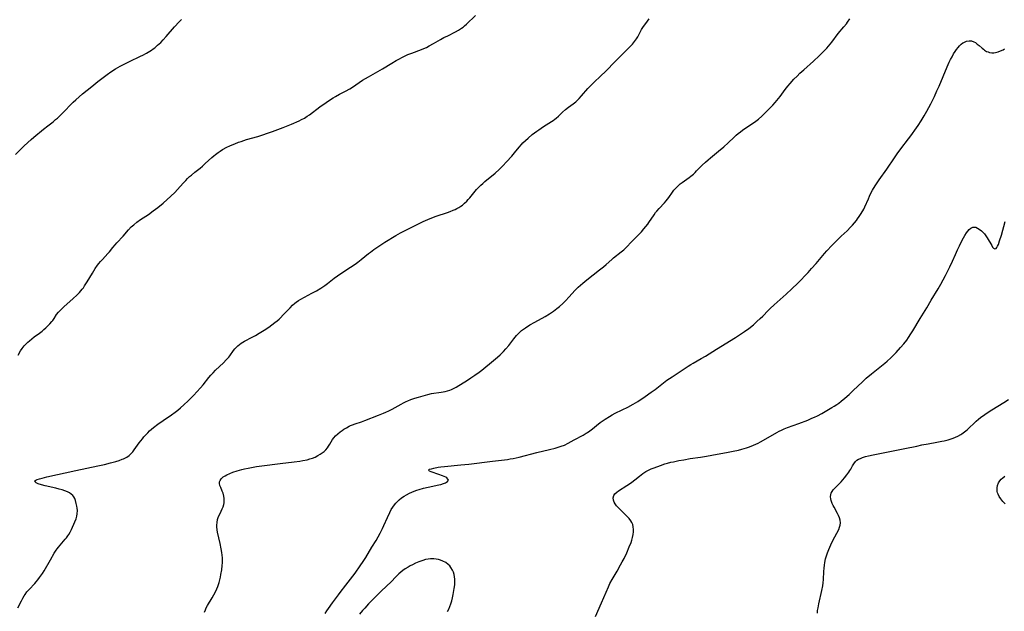
# Model space of a CAD drawing. Units: inches. Extents: x 2035440 to 2040685, y 163097 to 168540.
# Drawn here: x 2037306 to 2037567, y 165757 to 165914 of the extents above; entities that cross this region are included whole.
import ezdxf

# ---------------------------------------------------------------- set-up
doc = ezdxf.new("R2010")
doc.units = ezdxf.units.IN
doc.header["$MEASUREMENT"] = 0
doc.layers.add('c_07_T15S_R18E', color=61, linetype='Continuous')

msp = doc.modelspace()

# ---------------------------------------------------------------- linework, layer by layer
at = {"layer": 'c_07_T15S_R18E'}
for points in [[(2037304.55, 165877.78, 1100), (2037306.78, 165880.01, 1100), (2037307.8, 165881, 1100), (2037308.72, 165881.83, 1100), (2037309.44, 165882.43, 1100), (2037311.99, 165884.55, 1100), (2037313.1, 165885.44, 1100), (2037314.51, 165886.52, 1100), (2037315.18, 165887.06, 1100), (2037315.66, 165887.46, 1100), (2037316.3, 165888.06, 1100), (2037316.94, 165888.67, 1100), (2037319.89, 165891.67, 1100), (2037320.56, 165892.33, 1100), (2037321.42, 165893.12, 1100), (2037322.34, 165893.9, 1100), (2037324.79, 165895.82, 1100), (2037326.42, 165897.16, 1100), (2037327.45, 165897.98, 1100), (2037328.87, 165899.05, 1100), (2037329.82, 165899.71, 1100), (2037331.1, 165900.51, 1100), (2037332.34, 165901.23, 1100), (2037333, 165901.58, 1100), (2037334.76, 165902.47, 1100), (2037337.72, 165903.87, 1100), (2037338.32, 165904.18, 1100), (2037339.33, 165904.71, 1100), (2037340.18, 165905.22, 1100), (2037340.65, 165905.52, 1100), (2037341.08, 165905.83, 1100), (2037341.5, 165906.15, 1100), (2037342.24, 165906.78, 1100), (2037343.05, 165907.55, 1100), (2037343.72, 165908.26, 1100), (2037344.48, 165909.1, 1100), (2037346.72, 165911.67, 1100), (2037347.93, 165912.97, 1100), (2037348.59, 165913.63, 1100)], [(2037305.21, 165757.55, 1104), (2037306.15, 165759.43, 1104), (2037306.5, 165760.11, 1104), (2037306.89, 165760.76, 1104), (2037307.11, 165761.09, 1104), (2037307.61, 165761.77, 1104), (2037308.15, 165762.42, 1104), (2037309.65, 165764, 1104), (2037310.06, 165764.46, 1104), (2037310.52, 165765.01, 1104), (2037310.96, 165765.59, 1104), (2037311.7, 165766.65, 1104), (2037312.14, 165767.34, 1104), (2037313.84, 165770.29, 1104), (2037314.83, 165772.05, 1104), (2037315.32, 165772.83, 1104), (2037315.59, 165773.23, 1104), (2037315.92, 165773.65, 1104), (2037316.4, 165774.22, 1104), (2037317.74, 165775.73, 1104), (2037318.06, 165776.13, 1104), (2037318.42, 165776.63, 1104), (2037318.67, 165777.02, 1104), (2037319.04, 165777.67, 1104), (2037319.37, 165778.34, 1104), (2037320.3, 165780.41, 1104), (2037320.6, 165781.16, 1104), (2037320.83, 165781.9, 1104), (2037320.95, 165782.52, 1104), (2037320.97, 165783.41, 1104), (2037320.92, 165783.97, 1104), (2037320.82, 165784.53, 1104), (2037320.68, 165785.19, 1104), (2037320.46, 165786, 1104), (2037320.27, 165786.52, 1104), (2037320.03, 165787.01, 1104), (2037319.77, 165787.36, 1104), (2037319.36, 165787.73, 1104), (2037318.87, 165788.05, 1104), (2037318.32, 165788.33, 1104), (2037317.65, 165788.6, 1104), (2037316.92, 165788.84, 1104), (2037316.16, 165789.06, 1104), (2037315.26, 165789.29, 1104), (2037312.42, 165789.95, 1104), (2037311.47, 165790.2, 1104), (2037310.58, 165790.48, 1104), (2037310, 165790.72, 1104), (2037309.62, 165791.16, 1104), (2037309.93, 165791.46, 1104), (2037310.34, 165791.62, 1104), (2037310.93, 165791.8, 1104), (2037311.61, 165791.98, 1104), (2037312.83, 165792.28, 1104), (2037320.54, 165794.02, 1104), (2037326.35, 165795.19, 1104), (2037328.11, 165795.58, 1104), (2037329.76, 165795.98, 1104), (2037331.12, 165796.36, 1104), (2037332.01, 165796.65, 1104), (2037332.85, 165796.96, 1104), (2037333.16, 165797.09, 1104), (2037334.05, 165797.54, 1104), (2037334.69, 165797.98, 1104), (2037335.21, 165798.47, 1104), (2037335.64, 165798.96, 1104), (2037336.05, 165799.49, 1104), (2037337.36, 165801.32, 1104), (2037338.19, 165802.4, 1104), (2037338.62, 165802.92, 1104), (2037339.1, 165803.46, 1104), (2037339.63, 165804.02, 1104), (2037340.1, 165804.48, 1104), (2037340.59, 165804.93, 1104), (2037341.18, 165805.43, 1104), (2037342.25, 165806.26, 1104), (2037343.67, 165807.25, 1104), (2037345.91, 165808.72, 1104), (2037346.88, 165809.42, 1104), (2037347.61, 165810, 1104), (2037348.29, 165810.58, 1104), (2037349.19, 165811.4, 1104), (2037350.34, 165812.49, 1104), (2037351.85, 165813.98, 1104), (2037352.66, 165814.82, 1104), (2037353.64, 165815.91, 1104), (2037354.28, 165816.68, 1104), (2037355.84, 165818.66, 1104), (2037356.36, 165819.27, 1104), (2037356.97, 165819.93, 1104), (2037357.59, 165820.57, 1104), (2037359.71, 165822.57, 1104), (2037360.43, 165823.31, 1104), (2037361.09, 165824.05, 1104), (2037361.4, 165824.45, 1104), (2037362.36, 165825.79, 1104), (2037362.69, 165826.22, 1104), (2037363.05, 165826.64, 1104), (2037363.51, 165827.09, 1104), (2037363.93, 165827.44, 1104), (2037364.36, 165827.75, 1104), (2037364.81, 165828.03, 1104), (2037365.28, 165828.31, 1104), (2037367.33, 165829.38, 1104), (2037368.16, 165829.84, 1104), (2037369.19, 165830.43, 1104), (2037370.5, 165831.23, 1104), (2037371.7, 165832.04, 1104), (2037373.31, 165833.24, 1104), (2037373.88, 165833.69, 1104), (2037374.44, 165834.17, 1104), (2037374.81, 165834.51, 1104), (2037375.55, 165835.24, 1104), (2037377.33, 165837.17, 1104), (2037377.96, 165837.81, 1104), (2037378.63, 165838.39, 1104), (2037378.93, 165838.63, 1104), (2037379.55, 165839.05, 1104), (2037380.2, 165839.43, 1104), (2037383.11, 165841, 1104), (2037384.31, 165841.66, 1104), (2037385.52, 165842.38, 1104), (2037386.04, 165842.72, 1104), (2037386.55, 165843.07, 1104), (2037387.23, 165843.58, 1104), (2037389.01, 165844.97, 1104), (2037389.88, 165845.62, 1104), (2037390.55, 165846.07, 1104), (2037393.35, 165847.91, 1104), (2037394.57, 165848.75, 1104), (2037395.3, 165849.28, 1104), (2037396.2, 165849.96, 1104), (2037398.09, 165851.51, 1104), (2037398.63, 165851.92, 1104), (2037399.54, 165852.6, 1104), (2037401.16, 165853.69, 1104), (2037402.49, 165854.54, 1104), (2037405.4, 165856.3, 1104), (2037406.65, 165857.02, 1104), (2037408.4, 165857.94, 1104), (2037410.12, 165858.82, 1104), (2037412.62, 165860.02, 1104), (2037413.26, 165860.31, 1104), (2037414.51, 165860.83, 1104), (2037416.1, 165861.42, 1104), (2037419.08, 165862.46, 1104), (2037419.82, 165862.73, 1104), (2037420.61, 165863.05, 1104), (2037421.08, 165863.26, 1104), (2037421.54, 165863.48, 1104), (2037422.08, 165863.78, 1104), (2037422.61, 165864.11, 1104), (2037423.05, 165864.42, 1104), (2037423.62, 165864.9, 1104), (2037424.16, 165865.41, 1104), (2037424.56, 165865.84, 1104), (2037424.95, 165866.28, 1104), (2037426.8, 165868.55, 1104), (2037427.45, 165869.26, 1104), (2037427.92, 165869.71, 1104), (2037428.4, 165870.16, 1104), (2037428.97, 165870.65, 1104), (2037431.73, 165872.89, 1104), (2037432.76, 165873.82, 1104), (2037433.73, 165874.77, 1104), (2037434.74, 165875.83, 1104), (2037436.14, 165877.4, 1104), (2037436.85, 165878.24, 1104), (2037438.09, 165879.77, 1104), (2037438.7, 165880.5, 1104), (2037439.06, 165880.88, 1104), (2037439.72, 165881.55, 1104), (2037440.42, 165882.18, 1104), (2037441.54, 165883.13, 1104), (2037442.71, 165884.01, 1104), (2037443.24, 165884.38, 1104), (2037444.5, 165885.22, 1104), (2037446.61, 165886.53, 1104), (2037447.07, 165886.85, 1104), (2037447.49, 165887.16, 1104), (2037447.89, 165887.49, 1104), (2037448.46, 165888, 1104), (2037449.55, 165889.02, 1104), (2037450.35, 165889.74, 1104), (2037451.19, 165890.4, 1104), (2037452.38, 165891.26, 1104), (2037453.07, 165891.8, 1104), (2037453.52, 165892.2, 1104), (2037453.96, 165892.63, 1104), (2037454.62, 165893.35, 1104), (2037456.26, 165895.29, 1104), (2037456.81, 165895.89, 1104), (2037457.78, 165896.84, 1104), (2037459.84, 165898.74, 1104), (2037460.89, 165899.76, 1104), (2037463.72, 165902.67, 1104), (2037467.26, 165906.22, 1104), (2037468.09, 165907.12, 1104), (2037468.63, 165907.77, 1104), (2037469.14, 165908.49, 1104), (2037469.5, 165909.07, 1104), (2037470.54, 165910.96, 1104), (2037471.03, 165911.73, 1104), (2037471.64, 165912.61, 1104), (2037472.56, 165913.81, 1104)], [(2037319.85, 165839.64, 1102), (2037320.78, 165840.49, 1102), (2037321.51, 165841.24, 1102), (2037321.86, 165841.63, 1102), (2037322.22, 165842.05, 1102), (2037322.56, 165842.49, 1102), (2037322.87, 165842.94, 1102), (2037323.54, 165844, 1102), (2037324.96, 165846.37, 1102), (2037325.71, 165847.55, 1102), (2037326.33, 165848.44, 1102), (2037326.68, 165848.9, 1102), (2037327.13, 165849.46, 1102), (2037327.59, 165849.99, 1102), (2037329.02, 165851.52, 1102), (2037329.44, 165852.02, 1102), (2037330.33, 165853.13, 1102), (2037330.94, 165853.88, 1102), (2037331.38, 165854.37, 1102), (2037333.1, 165856.18, 1102), (2037334.54, 165857.83, 1102), (2037335.26, 165858.59, 1102), (2037335.89, 165859.19, 1102), (2037336.72, 165859.89, 1102), (2037337.68, 165860.57, 1102), (2037339.81, 165861.94, 1102), (2037341.08, 165862.83, 1102), (2037342.3, 165863.75, 1102), (2037343.67, 165864.9, 1102), (2037345.78, 165866.8, 1102), (2037346.8, 165867.78, 1102), (2037347.51, 165868.53, 1102), (2037349.04, 165870.24, 1102), (2037349.67, 165870.92, 1102), (2037350.19, 165871.44, 1102), (2037350.72, 165871.95, 1102), (2037351.18, 165872.35, 1102), (2037352.14, 165873.14, 1102), (2037353.5, 165874.22, 1102), (2037354.11, 165874.72, 1102), (2037354.88, 165875.4, 1102), (2037356.58, 165876.98, 1102), (2037357.1, 165877.43, 1102), (2037357.62, 165877.85, 1102), (2037358.27, 165878.34, 1102), (2037358.85, 165878.73, 1102), (2037359.44, 165879.1, 1102), (2037360.54, 165879.72, 1102), (2037361.37, 165880.13, 1102), (2037362.02, 165880.42, 1102), (2037362.68, 165880.69, 1102), (2037363.68, 165881.07, 1102), (2037364.38, 165881.31, 1102), (2037365.78, 165881.76, 1102), (2037368.77, 165882.63, 1102), (2037369.88, 165882.98, 1102), (2037371.61, 165883.54, 1102), (2037372.71, 165883.94, 1102), (2037375.49, 165885.01, 1102), (2037377.68, 165885.84, 1102), (2037378.36, 165886.12, 1102), (2037379.15, 165886.46, 1102), (2037379.79, 165886.75, 1102), (2037380.41, 165887.07, 1102), (2037381.15, 165887.48, 1102), (2037381.89, 165887.96, 1102), (2037382.46, 165888.37, 1102), (2037385.21, 165890.42, 1102), (2037386.94, 165891.65, 1102), (2037388.06, 165892.42, 1102), (2037388.75, 165892.85, 1102), (2037389.35, 165893.19, 1102), (2037390.45, 165893.78, 1102), (2037392.06, 165894.61, 1102), (2037393.15, 165895.22, 1102), (2037393.93, 165895.72, 1102), (2037395.63, 165896.91, 1102), (2037396.58, 165897.52, 1102), (2037398.14, 165898.44, 1102), (2037401.84, 165900.54, 1102), (2037404.31, 165902.05, 1102), (2037405.45, 165902.72, 1102), (2037406.19, 165903.14, 1102), (2037407.15, 165903.65, 1102), (2037407.86, 165904, 1102), (2037408.57, 165904.32, 1102), (2037409.63, 165904.73, 1102), (2037412.15, 165905.66, 1102), (2037412.83, 165905.94, 1102), (2037413.51, 165906.24, 1102), (2037414.25, 165906.61, 1102), (2037415.39, 165907.24, 1102), (2037417.19, 165908.3, 1102), (2037418.13, 165908.82, 1102), (2037419.12, 165909.34, 1102), (2037421.21, 165910.4, 1102), (2037422.03, 165910.84, 1102), (2037422.82, 165911.34, 1102), (2037423.23, 165911.64, 1102), (2037423.58, 165911.92, 1102), (2037424.15, 165912.43, 1102), (2037426.51, 165914.68, 1102)], [(2037354.67, 165756.39, 1106), (2037354.89, 165757, 1106), (2037355.14, 165757.59, 1106), (2037355.44, 165758.19, 1106), (2037356.7, 165760.25, 1106), (2037357.12, 165761.01, 1106), (2037357.64, 165762.01, 1106), (2037357.92, 165762.63, 1106), (2037358.17, 165763.25, 1106), (2037358.51, 165764.26, 1106), (2037358.71, 165764.96, 1106), (2037358.87, 165765.67, 1106), (2037359.03, 165766.42, 1106), (2037359.24, 165767.63, 1106), (2037359.38, 165768.79, 1106), (2037359.42, 165769.47, 1106), (2037359.43, 165770.17, 1106), (2037359.41, 165770.82, 1106), (2037359.34, 165771.51, 1106), (2037359.26, 165772.2, 1106), (2037359.1, 165773.17, 1106), (2037358.82, 165774.61, 1106), (2037358.13, 165777.61, 1106), (2037358.02, 165778.28, 1106), (2037357.94, 165779.07, 1106), (2037357.94, 165779.47, 1106), (2037358, 165780.23, 1106), (2037358.15, 165780.97, 1106), (2037358.4, 165781.75, 1106), (2037358.78, 165782.62, 1106), (2037359.38, 165783.86, 1106), (2037359.6, 165784.39, 1106), (2037359.78, 165785.01, 1106), (2037359.87, 165785.44, 1106), (2037359.91, 165785.99, 1106), (2037359.88, 165786.58, 1106), (2037359.78, 165787.17, 1106), (2037359.57, 165787.95, 1106), (2037359.37, 165788.47, 1106), (2037358.95, 165789.46, 1106), (2037358.75, 165790.02, 1106), (2037358.64, 165790.57, 1106), (2037358.66, 165790.95, 1106), (2037358.77, 165791.32, 1106), (2037359.09, 165791.8, 1106), (2037359.34, 165792.05, 1106), (2037359.64, 165792.29, 1106), (2037360.1, 165792.6, 1106), (2037360.61, 165792.88, 1106), (2037361.37, 165793.22, 1106), (2037362.14, 165793.51, 1106), (2037363.29, 165793.89, 1106), (2037364.53, 165794.23, 1106), (2037365.23, 165794.39, 1106), (2037366.27, 165794.61, 1106), (2037367.6, 165794.87, 1106), (2037368.41, 165795.01, 1106), (2037369.9, 165795.23, 1106), (2037374.76, 165795.87, 1106), (2037378.44, 165796.28, 1106), (2037379.97, 165796.48, 1106), (2037380.72, 165796.61, 1106), (2037381.88, 165796.85, 1106), (2037382.6, 165797.05, 1106), (2037383.3, 165797.28, 1106), (2037383.98, 165797.56, 1106), (2037384.74, 165797.94, 1106), (2037385.33, 165798.29, 1106), (2037385.89, 165798.68, 1106), (2037386.36, 165799.07, 1106), (2037386.79, 165799.49, 1106), (2037387.25, 165800.04, 1106), (2037387.51, 165800.4, 1106), (2037387.86, 165800.96, 1106), (2037388.61, 165802.21, 1106), (2037388.91, 165802.62, 1106), (2037389.41, 165803.19, 1106), (2037389.98, 165803.73, 1106), (2037390.65, 165804.27, 1106), (2037391.12, 165804.6, 1106), (2037391.6, 165804.93, 1106), (2037392.28, 165805.34, 1106), (2037392.98, 165805.71, 1106), (2037393.35, 165805.89, 1106), (2037393.91, 165806.11, 1106), (2037394.61, 165806.36, 1106), (2037396.27, 165806.9, 1106), (2037397.16, 165807.23, 1106), (2037400.81, 165808.67, 1106), (2037402.12, 165809.2, 1106), (2037402.7, 165809.46, 1106), (2037403.54, 165809.86, 1106), (2037404.37, 165810.29, 1106), (2037406.8, 165811.62, 1106), (2037407.38, 165811.92, 1106), (2037408.12, 165812.28, 1106), (2037408.57, 165812.47, 1106), (2037409.37, 165812.79, 1106), (2037410.44, 165813.16, 1106), (2037411.4, 165813.47, 1106), (2037413.22, 165814.01, 1106), (2037413.83, 165814.17, 1106), (2037414.83, 165814.38, 1106), (2037417.36, 165814.76, 1106), (2037418.44, 165814.95, 1106), (2037419.05, 165815.1, 1106), (2037419.65, 165815.28, 1106), (2037420.09, 165815.44, 1106), (2037420.66, 165815.7, 1106), (2037421.38, 165816.09, 1106), (2037424.37, 165817.95, 1106), (2037425.3, 165818.55, 1106), (2037426.35, 165819.27, 1106), (2037427.47, 165820.1, 1106), (2037428.13, 165820.62, 1106), (2037431.25, 165823.17, 1106), (2037432.3, 165824.05, 1106), (2037433, 165824.67, 1106), (2037433.48, 165825.13, 1106), (2037433.95, 165825.59, 1106), (2037434.55, 165826.24, 1106), (2037435.31, 165827.15, 1106), (2037436.66, 165828.95, 1106), (2037437.37, 165829.82, 1106), (2037437.7, 165830.18, 1106), (2037438.05, 165830.53, 1106), (2037438.73, 165831.12, 1106), (2037439.22, 165831.5, 1106), (2037439.73, 165831.86, 1106), (2037440.87, 165832.6, 1106), (2037442.21, 165833.36, 1106), (2037444.92, 165834.81, 1106), (2037446.14, 165835.55, 1106), (2037447.18, 165836.26, 1106), (2037448.09, 165836.98, 1106), (2037448.73, 165837.52, 1106), (2037449.61, 165838.32, 1106), (2037450.44, 165839.11, 1106), (2037451.26, 165839.98, 1106), (2037452.94, 165841.87, 1106), (2037453.72, 165842.64, 1106), (2037454.31, 165843.18, 1106), (2037454.92, 165843.69, 1106), (2037456.03, 165844.59, 1106), (2037459.37, 165847.18, 1106), (2037460.38, 165847.99, 1106), (2037461.17, 165848.67, 1106), (2037462.63, 165849.97, 1106), (2037463.11, 165850.37, 1106), (2037465.14, 165851.98, 1106), (2037465.8, 165852.57, 1106), (2037466.43, 165853.19, 1106), (2037467.89, 165854.71, 1106), (2037469.94, 165856.76, 1106), (2037470.49, 165857.34, 1106), (2037471.14, 165858.06, 1106), (2037471.66, 165858.69, 1106), (2037472.14, 165859.34, 1106), (2037472.46, 165859.78, 1106), (2037473.82, 165861.82, 1106), (2037474.25, 165862.4, 1106), (2037474.56, 165862.79, 1106), (2037475.15, 165863.47, 1106), (2037476.56, 165864.98, 1106), (2037477, 165865.49, 1106), (2037477.72, 165866.4, 1106), (2037478.75, 165867.84, 1106), (2037479.1, 165868.32, 1106), (2037479.47, 165868.78, 1106), (2037480.1, 165869.45, 1106), (2037480.75, 165870.01, 1106), (2037481.27, 165870.41, 1106), (2037483.16, 165871.74, 1106), (2037483.58, 165872.06, 1106), (2037484.25, 165872.62, 1106), (2037484.69, 165873.03, 1106), (2037485.11, 165873.45, 1106), (2037486.61, 165875.03, 1106), (2037487.45, 165875.81, 1106), (2037488.16, 165876.42, 1106), (2037488.77, 165876.93, 1106), (2037490.93, 165878.66, 1106), (2037492.32, 165879.84, 1106), (2037493.46, 165880.88, 1106), (2037495.1, 165882.45, 1106), (2037495.62, 165882.93, 1106), (2037496.14, 165883.38, 1106), (2037496.71, 165883.84, 1106), (2037497.29, 165884.27, 1106), (2037500.8, 165886.68, 1106), (2037501.47, 165887.18, 1106), (2037502.43, 165888, 1106), (2037503.04, 165888.57, 1106), (2037504.38, 165889.9, 1106), (2037505.32, 165890.91, 1106), (2037505.94, 165891.61, 1106), (2037506.81, 165892.66, 1106), (2037507.23, 165893.2, 1106), (2037508.58, 165895.03, 1106), (2037509.32, 165895.98, 1106), (2037509.91, 165896.69, 1106), (2037510.91, 165897.79, 1106), (2037511.72, 165898.63, 1106), (2037512.49, 165899.36, 1106), (2037513.49, 165900.27, 1106), (2037516.05, 165902.54, 1106), (2037517.59, 165903.97, 1106), (2037518.95, 165905.3, 1106), (2037519.64, 165906.04, 1106), (2037520.07, 165906.54, 1106), (2037520.93, 165907.6, 1106), (2037522.67, 165909.89, 1106), (2037524.15, 165911.69, 1106), (2037524.81, 165912.52, 1106), (2037525.14, 165912.96, 1106), (2037525.72, 165913.8, 1106)], [(2037386.65, 165756.06, 1108), (2037387.08, 165756.72, 1108), (2037387.53, 165757.37, 1108), (2037388.61, 165758.85, 1108), (2037390.17, 165761.04, 1108), (2037390.59, 165761.59, 1108), (2037392.13, 165763.55, 1108), (2037393.4, 165765.17, 1108), (2037394.56, 165766.74, 1108), (2037395.95, 165768.72, 1108), (2037396.7, 165769.84, 1108), (2037397.39, 165770.93, 1108), (2037399.03, 165773.62, 1108), (2037400.14, 165775.4, 1108), (2037400.71, 165776.36, 1108), (2037401.23, 165777.36, 1108), (2037401.85, 165778.6, 1108), (2037402.22, 165779.41, 1108), (2037403.14, 165781.51, 1108), (2037403.75, 165782.83, 1108), (2037404.16, 165783.61, 1108), (2037404.56, 165784.25, 1108), (2037405, 165784.86, 1108), (2037405.4, 165785.34, 1108), (2037405.72, 165785.67, 1108), (2037406.3, 165786.21, 1108), (2037406.92, 165786.71, 1108), (2037407.55, 165787.15, 1108), (2037408.22, 165787.56, 1108), (2037408.97, 165787.95, 1108), (2037409.61, 165788.24, 1108), (2037410.25, 165788.5, 1108), (2037410.91, 165788.73, 1108), (2037411.57, 165788.94, 1108), (2037412.7, 165789.27, 1108), (2037413.92, 165789.57, 1108), (2037416.76, 165790.19, 1108), (2037417.28, 165790.31, 1108), (2037417.97, 165790.51, 1108), (2037418.53, 165790.72, 1108), (2037419.08, 165791.04, 1108), (2037419.35, 165791.41, 1108), (2037419.2, 165791.73, 1108), (2037418.9, 165792, 1108), (2037418.61, 165792.18, 1108), (2037418.21, 165792.38, 1108), (2037417.75, 165792.59, 1108), (2037416.81, 165792.94, 1108), (2037414.75, 165793.67, 1108), (2037414.34, 165793.83, 1108), (2037414.01, 165794.1, 1108), (2037414.34, 165794.34, 1108), (2037414.79, 165794.47, 1108), (2037415.49, 165794.62, 1108), (2037416.62, 165794.84, 1108), (2037417.32, 165794.95, 1108), (2037418.25, 165795.06, 1108), (2037422.65, 165795.45, 1108), (2037424.72, 165795.67, 1108), (2037431, 165796.49, 1108), (2037434.95, 165796.95, 1108), (2037435.72, 165797.06, 1108), (2037436.49, 165797.21, 1108), (2037438.03, 165797.56, 1108), (2037442.73, 165798.75, 1108), (2037446.08, 165799.53, 1108), (2037447.65, 165799.92, 1108), (2037448.44, 165800.15, 1108), (2037449.21, 165800.4, 1108), (2037450.07, 165800.74, 1108), (2037451.03, 165801.22, 1108), (2037452.65, 165802.1, 1108), (2037455.07, 165803.39, 1108), (2037455.85, 165803.85, 1108), (2037456.17, 165804.06, 1108), (2037456.84, 165804.54, 1108), (2037457.5, 165805.05, 1108), (2037458.53, 165805.9, 1108), (2037459.55, 165806.69, 1108), (2037460.89, 165807.63, 1108), (2037461.99, 165808.33, 1108), (2037462.68, 165808.72, 1108), (2037463.52, 165809.16, 1108), (2037465.37, 165810.04, 1108), (2037466.87, 165810.79, 1108), (2037468.31, 165811.57, 1108), (2037469.56, 165812.33, 1108), (2037471.43, 165813.58, 1108), (2037473.09, 165814.74, 1108), (2037474.09, 165815.49, 1108), (2037477.24, 165817.91, 1108), (2037478.61, 165818.85, 1108), (2037482.84, 165821.67, 1108), (2037483.56, 165822.11, 1108), (2037484.16, 165822.46, 1108), (2037486.32, 165823.67, 1108), (2037487.44, 165824.34, 1108), (2037490.35, 165826.17, 1108), (2037495.4, 165829.26, 1108), (2037496.48, 165829.94, 1108), (2037497.77, 165830.82, 1108), (2037498.92, 165831.66, 1108), (2037500.17, 165832.67, 1108), (2037501.09, 165833.48, 1108), (2037501.98, 165834.31, 1108), (2037502.62, 165834.93, 1108), (2037504.11, 165836.46, 1108), (2037504.64, 165836.98, 1108), (2037505.66, 165837.92, 1108), (2037508.06, 165840.02, 1108), (2037508.86, 165840.73, 1108), (2037510.38, 165842.16, 1108), (2037511.9, 165843.68, 1108), (2037514.65, 165846.53, 1108), (2037515.6, 165847.55, 1108), (2037516.78, 165848.88, 1108), (2037519.04, 165851.58, 1108), (2037519.65, 165852.26, 1108), (2037520.97, 165853.64, 1108), (2037522.47, 165855.16, 1108), (2037523.45, 165856.13, 1108), (2037524.99, 165857.6, 1108), (2037525.9, 165858.52, 1108), (2037526.45, 165859.11, 1108), (2037526.97, 165859.71, 1108), (2037527.47, 165860.32, 1108), (2037527.79, 165860.73, 1108), (2037528.22, 165861.33, 1108), (2037528.59, 165861.91, 1108), (2037529.19, 165862.91, 1108), (2037529.42, 165863.34, 1108), (2037529.7, 165863.93, 1108), (2037530.63, 165866.08, 1108), (2037530.93, 165866.77, 1108), (2037531.32, 165867.59, 1108), (2037531.74, 165868.39, 1108), (2037531.96, 165868.77, 1108), (2037532.57, 165869.74, 1108), (2037533.5, 165871.09, 1108), (2037535.55, 165873.96, 1108), (2037537.52, 165876.92, 1108), (2037538.29, 165878.03, 1108), (2037539.26, 165879.33, 1108), (2037541.31, 165881.98, 1108), (2037541.89, 165882.76, 1108), (2037543.39, 165884.87, 1108), (2037543.86, 165885.55, 1108), (2037544.65, 165886.75, 1108), (2037545.46, 165888.08, 1108), (2037546.13, 165889.29, 1108), (2037547.16, 165891.23, 1108), (2037547.55, 165892, 1108), (2037548.16, 165893.24, 1108), (2037548.82, 165894.7, 1108), (2037549.37, 165895.98, 1108), (2037551.51, 165901.06, 1108), (2037552.07, 165902.29, 1108), (2037552.41, 165902.98, 1108), (2037552.81, 165903.76, 1108), (2037553.23, 165904.52, 1108), (2037553.6, 165905.14, 1108), (2037553.99, 165905.7, 1108), (2037554.4, 165906.23, 1108), (2037554.81, 165906.67, 1108), (2037555.23, 165907.07, 1108), (2037555.68, 165907.4, 1108), (2037555.95, 165907.57, 1108), (2037556.62, 165907.86, 1108), (2037557.31, 165907.99, 1108), (2037558.01, 165907.93, 1108), (2037558.58, 165907.72, 1108), (2037558.99, 165907.49, 1108), (2037559.48, 165907.13, 1108), (2037559.96, 165906.73, 1108), (2037560.76, 165906.01, 1108), (2037561.12, 165905.72, 1108), (2037561.38, 165905.52, 1108), (2037561.98, 165905.17, 1108), (2037562.37, 165905.01, 1108), (2037562.78, 165904.9, 1108), (2037563.38, 165904.81, 1108), (2037563.86, 165904.81, 1108), (2037564.35, 165904.86, 1108), (2037565.05, 165905.03, 1108), (2037565.7, 165905.28, 1108), (2037566.32, 165905.62, 1108), (2037566.73, 165905.89, 1108)], [(2037458.31, 165755.22, 1110), (2037459.85, 165758.92, 1110), (2037461.73, 165763.17, 1110), (2037462.12, 165764, 1110), (2037462.7, 165765.08, 1110), (2037464.03, 165767.3, 1110), (2037464.97, 165768.96, 1110), (2037465.4, 165769.75, 1110), (2037465.88, 165770.68, 1110), (2037466.58, 165772.15, 1110), (2037467.27, 165773.72, 1110), (2037467.72, 165774.88, 1110), (2037467.95, 165775.55, 1110), (2037468.14, 165776.21, 1110), (2037468.3, 165776.97, 1110), (2037468.39, 165777.68, 1110), (2037468.4, 165778.38, 1110), (2037468.33, 165779.01, 1110), (2037468.16, 165779.65, 1110), (2037467.93, 165780.16, 1110), (2037467.65, 165780.66, 1110), (2037467.21, 165781.25, 1110), (2037466.78, 165781.72, 1110), (2037466.32, 165782.18, 1110), (2037464.9, 165783.52, 1110), (2037464.38, 165784.05, 1110), (2037463.9, 165784.59, 1110), (2037463.5, 165785.14, 1110), (2037463.26, 165785.58, 1110), (2037463.08, 165786.15, 1110), (2037463.03, 165786.7, 1110), (2037463.17, 165787.35, 1110), (2037463.47, 165787.83, 1110), (2037463.93, 165788.26, 1110), (2037464.39, 165788.59, 1110), (2037466.6, 165789.97, 1110), (2037467.29, 165790.43, 1110), (2037467.95, 165790.9, 1110), (2037468.69, 165791.47, 1110), (2037469.93, 165792.48, 1110), (2037470.89, 165793.21, 1110), (2037471.61, 165793.68, 1110), (2037472.38, 165794.09, 1110), (2037473.1, 165794.42, 1110), (2037473.83, 165794.72, 1110), (2037475.51, 165795.33, 1110), (2037476.71, 165795.72, 1110), (2037477.4, 165795.92, 1110), (2037478.29, 165796.16, 1110), (2037479.01, 165796.33, 1110), (2037480.38, 165796.61, 1110), (2037481.69, 165796.85, 1110), (2037483.38, 165797.13, 1110), (2037486.1, 165797.54, 1110), (2037487.7, 165797.8, 1110), (2037490.59, 165798.31, 1110), (2037493.04, 165798.76, 1110), (2037494.83, 165799.11, 1110), (2037496.22, 165799.41, 1110), (2037497.06, 165799.62, 1110), (2037498.33, 165799.99, 1110), (2037499.14, 165800.27, 1110), (2037500.17, 165800.69, 1110), (2037501.39, 165801.26, 1110), (2037502.05, 165801.59, 1110), (2037503.48, 165802.36, 1110), (2037506.39, 165804.06, 1110), (2037507, 165804.4, 1110), (2037507.61, 165804.71, 1110), (2037508.34, 165805.03, 1110), (2037509.17, 165805.36, 1110), (2037512.2, 165806.47, 1110), (2037514.55, 165807.37, 1110), (2037515.67, 165807.84, 1110), (2037516.31, 165808.13, 1110), (2037517.12, 165808.53, 1110), (2037518.27, 165809.15, 1110), (2037520.94, 165810.67, 1110), (2037521.6, 165811.07, 1110), (2037522.25, 165811.5, 1110), (2037522.76, 165811.86, 1110), (2037523.39, 165812.35, 1110), (2037524.39, 165813.18, 1110), (2037525.5, 165814.18, 1110), (2037526.61, 165815.2, 1110), (2037529.05, 165817.5, 1110), (2037530.09, 165818.46, 1110), (2037531.48, 165819.63, 1110), (2037535.02, 165822.49, 1110), (2037535.61, 165822.98, 1110), (2037536.6, 165823.87, 1110), (2037537.32, 165824.57, 1110), (2037537.97, 165825.27, 1110), (2037539.17, 165826.59, 1110), (2037539.99, 165827.56, 1110), (2037540.79, 165828.58, 1110), (2037541.28, 165829.26, 1110), (2037541.92, 165830.22, 1110), (2037542.44, 165831.05, 1110), (2037544.33, 165834.32, 1110), (2037546.11, 165837.16, 1110), (2037547.29, 165839.15, 1110), (2037549.11, 165842.19, 1110), (2037549.82, 165843.42, 1110), (2037551.09, 165845.74, 1110), (2037551.82, 165847.14, 1110), (2037552.25, 165848.01, 1110), (2037552.95, 165849.53, 1110), (2037553.7, 165851.29, 1110), (2037554.26, 165852.54, 1110), (2037554.76, 165853.62, 1110), (2037555.23, 165854.56, 1110), (2037555.85, 165855.7, 1110), (2037556.24, 165856.37, 1110), (2037556.66, 165857.03, 1110), (2037557.01, 165857.49, 1110), (2037557.37, 165857.9, 1110), (2037557.82, 165858.28, 1110), (2037558.31, 165858.51, 1110), (2037558.65, 165858.57, 1110), (2037559.14, 165858.5, 1110), (2037559.6, 165858.3, 1110), (2037560.04, 165858.03, 1110), (2037560.58, 165857.6, 1110), (2037561.09, 165857.09, 1110), (2037561.39, 165856.73, 1110), (2037561.77, 165856.22, 1110), (2037562.09, 165855.74, 1110), (2037563.32, 165853.64, 1110), (2037563.57, 165853.26, 1110), (2037563.81, 165852.96, 1110), (2037564.19, 165852.75, 1110), (2037564.51, 165852.85, 1110), (2037564.71, 165853.11, 1110), (2037564.9, 165853.46, 1110), (2037565.09, 165853.91, 1110), (2037565.43, 165854.88, 1110), (2037565.91, 165856.45, 1110), (2037566.87, 165860.03, 1110)], [(2037305.27, 165824.62, 1102), (2037305.93, 165825.73, 1102), (2037306.35, 165826.34, 1102), (2037306.89, 165827.02, 1102), (2037307.5, 165827.67, 1102), (2037307.86, 165828.02, 1102), (2037308.24, 165828.35, 1102), (2037308.88, 165828.9, 1102), (2037309.55, 165829.42, 1102), (2037310.89, 165830.39, 1102), (2037311.63, 165830.96, 1102), (2037312.1, 165831.37, 1102), (2037312.61, 165831.83, 1102), (2037313.69, 165832.92, 1102), (2037314.23, 165833.55, 1102), (2037314.42, 165833.81, 1102), (2037314.77, 165834.31, 1102), (2037315.45, 165835.34, 1102), (2037315.92, 165835.95, 1102), (2037316.4, 165836.47, 1102), (2037317.35, 165837.39, 1102), (2037319.85, 165839.64, 1102)], [(2037517.11, 165756.17, 1112), (2037517.19, 165756.86, 1112), (2037517.29, 165757.56, 1112), (2037517.49, 165758.6, 1112), (2037518.31, 165762.12, 1112), (2037518.56, 165763.43, 1112), (2037518.67, 165764.23, 1112), (2037518.73, 165765.06, 1112), (2037518.81, 165767.23, 1112), (2037518.88, 165768.09, 1112), (2037518.97, 165768.83, 1112), (2037519.09, 165769.56, 1112), (2037519.31, 165770.55, 1112), (2037519.52, 165771.34, 1112), (2037519.77, 165772.12, 1112), (2037520.13, 165773.07, 1112), (2037520.66, 165774.24, 1112), (2037521.23, 165775.38, 1112), (2037522.76, 165778.32, 1112), (2037523.01, 165778.92, 1112), (2037523.17, 165779.52, 1112), (2037523.21, 165780.14, 1112), (2037523.14, 165780.77, 1112), (2037522.98, 165781.41, 1112), (2037522.75, 165782.02, 1112), (2037522.48, 165782.6, 1112), (2037521.55, 165784.22, 1112), (2037521.29, 165784.74, 1112), (2037521.05, 165785.27, 1112), (2037520.8, 165786.01, 1112), (2037520.68, 165786.51, 1112), (2037520.61, 165786.99, 1112), (2037520.65, 165787.59, 1112), (2037520.76, 165787.98, 1112), (2037521.02, 165788.45, 1112), (2037521.32, 165788.84, 1112), (2037521.67, 165789.23, 1112), (2037522.65, 165790.2, 1112), (2037523.4, 165791, 1112), (2037524.32, 165792.06, 1112), (2037524.92, 165792.8, 1112), (2037525.48, 165793.57, 1112), (2037525.73, 165793.95, 1112), (2037525.97, 165794.33, 1112), (2037526.43, 165795.21, 1112), (2037526.76, 165795.79, 1112), (2037527.2, 165796.36, 1112), (2037527.58, 165796.69, 1112), (2037528.02, 165796.97, 1112), (2037528.51, 165797.21, 1112), (2037529.08, 165797.43, 1112), (2037529.87, 165797.69, 1112), (2037530.7, 165797.91, 1112), (2037531.89, 165798.17, 1112), (2037536.77, 165799.13, 1112), (2037540.33, 165799.78, 1112), (2037543.45, 165800.48, 1112), (2037544.79, 165800.76, 1112), (2037546.45, 165801.07, 1112), (2037548.8, 165801.47, 1112), (2037550.08, 165801.73, 1112), (2037550.76, 165801.89, 1112), (2037551.75, 165802.15, 1112), (2037552.35, 165802.33, 1112), (2037553.08, 165802.58, 1112), (2037553.72, 165802.83, 1112), (2037554.34, 165803.11, 1112), (2037555.16, 165803.56, 1112), (2037555.42, 165803.72, 1112), (2037556.13, 165804.24, 1112), (2037556.81, 165804.81, 1112), (2037559.19, 165807.08, 1112), (2037559.84, 165807.63, 1112), (2037560.37, 165808.05, 1112), (2037561.46, 165808.84, 1112), (2037562.61, 165809.62, 1112), (2037563.37, 165810.11, 1112), (2037566.54, 165812, 1112), (2037567.77, 165812.78, 1112)], [(2037566.87, 165785.11, 1114), (2037566.27, 165785.8, 1114), (2037565.72, 165786.5, 1114), (2037565.33, 165787.09, 1114), (2037565.02, 165787.69, 1114), (2037564.87, 165788.08, 1114), (2037564.79, 165788.4, 1114), (2037564.74, 165788.72, 1114), (2037564.73, 165789.39, 1114), (2037564.85, 165790.05, 1114), (2037565.12, 165790.74, 1114), (2037565.44, 165791.24, 1114), (2037565.83, 165791.68, 1114), (2037566.28, 165792.08, 1114), (2037566.83, 165792.45, 1114)], [(2037419.1, 165756.57, 1108), (2037419.41, 165757.21, 1108), (2037419.69, 165757.87, 1108), (2037419.95, 165758.6, 1108), (2037420.19, 165759.42, 1108), (2037420.39, 165760.25, 1108), (2037420.57, 165761.09, 1108), (2037420.86, 165762.71, 1108), (2037420.98, 165763.66, 1108), (2037421.02, 165764.32, 1108), (2037421.01, 165765.17, 1108), (2037420.94, 165765.81, 1108), (2037420.82, 165766.42, 1108), (2037420.63, 165767.05, 1108), (2037420.42, 165767.56, 1108), (2037419.98, 165768.28, 1108), (2037419.65, 165768.68, 1108), (2037419.29, 165769.05, 1108), (2037418.61, 165769.56, 1108), (2037417.86, 165769.96, 1108), (2037417.25, 165770.21, 1108), (2037416.67, 165770.38, 1108), (2037416.07, 165770.51, 1108), (2037415.46, 165770.59, 1108), (2037414.59, 165770.59, 1108), (2037413.91, 165770.5, 1108), (2037413.24, 165770.35, 1108), (2037412.57, 165770.15, 1108), (2037411.49, 165769.76, 1108), (2037410.59, 165769.38, 1108), (2037409.8, 165769, 1108), (2037409.2, 165768.69, 1108), (2037408.62, 165768.36, 1108), (2037407.85, 165767.88, 1108), (2037407.25, 165767.45, 1108), (2037406.68, 165766.99, 1108), (2037406.19, 165766.55, 1108), (2037405.4, 165765.79, 1108), (2037404.1, 165764.48, 1108), (2037401.58, 165762.05, 1108), (2037398.13, 165758.58, 1108), (2037397.12, 165757.49, 1108), (2037396.58, 165756.88, 1108), (2037395.78, 165755.87, 1108)]]:
    msp.add_polyline3d(points, dxfattribs=at)

doc.saveas('drawing.dxf')
